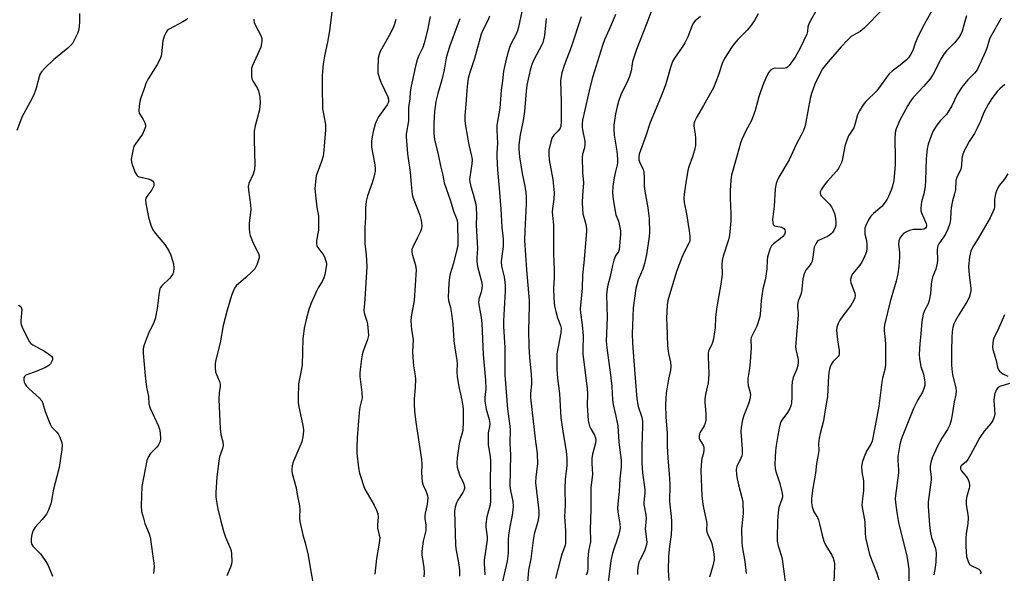
# Model space of a CAD drawing. Units: inches. Extents: x 1183770 to 1189770, y 549457 to 553457.
# Drawn here: x 1186718 to 1187091, y 550233 to 550443 of the extents above; entities that cross this region are included whole.
import ezdxf

# ---------------------------------------------------------------- set-up
doc = ezdxf.new("R2010")
doc.units = ezdxf.units.IN
doc.header["$MEASUREMENT"] = 0
doc.layers.add('Undefined', color=1, linetype='Continuous')

msp = doc.modelspace()

# ---------------------------------------------------------------- linework, layer by layer
at = {"layer": 'Undefined'}
for points, elevation in [([(1186836.34, 550447.38), (1186835.4, 550439.12), (1186834.57, 550434.79), (1186833.57, 550430.19), (1186833, 550426.55), (1186832.68, 550423.68), (1186832.6, 550421.97), (1186832.59, 550417.76), (1186832.73, 550409.7), (1186832.9, 550408.27), (1186833.81, 550403.52), (1186833.89, 550402.69), (1186833.87, 550401.55), (1186833.17, 550393.81), (1186832.89, 550391.54), (1186832.33, 550389.6), (1186830.35, 550384.11), (1186830.01, 550381.88), (1186829.82, 550379.35), (1186830.04, 550376.77), (1186830.6, 550372.19), (1186831.13, 550368.81), (1186831.24, 550367.36), (1186831.18, 550363.54), (1186830.46, 550359.6), (1186830.4, 550358.25), (1186830.59, 550357.54), (1186830.84, 550357.05), (1186832.89, 550354.31), (1186833.47, 550353.34), (1186834, 550351.74), (1186834.15, 550350.92), (1186834.16, 550350.38), (1186833.59, 550346.71), (1186833.26, 550345.42), (1186832.59, 550343.99), (1186831.07, 550341.67), (1186830.51, 550340.67), (1186828.36, 550335.84), (1186827.55, 550333.43), (1186826.62, 550330.14), (1186826.2, 550328.47), (1186825.76, 550326.27), (1186825.45, 550324.11), (1186825.3, 550322.42), (1186824.93, 550312.3), (1186824.73, 550310.91), (1186823.64, 550305.21), (1186823.49, 550299.87), (1186823.51, 550298.11), (1186823.69, 550296.47), (1186825.12, 550290.06), (1186825.36, 550288.68), (1186825.44, 550287.59), (1186825.36, 550285.84), (1186825.16, 550284.44), (1186824.8, 550283.21), (1186821.5, 550275.19), (1186821.18, 550274.13), (1186821.01, 550272.86), (1186821.07, 550272.03), (1186821.25, 550271.17), (1186822.76, 550265.77), (1186823.16, 550262.52), (1186823.91, 550259.65), (1186824.05, 550257.63), (1186823.96, 550254.39), (1186824.15, 550252.92), (1186825.3, 550247.95), (1186826.17, 550244.89), (1186827.3, 550240.26), (1186828.12, 550234.72), (1186829.18, 550229.18)], 442), ([(1186908.31, 550446.51), (1186906.97, 550440.48), (1186906.59, 550439.16), (1186906.18, 550438.11), (1186904.02, 550433.74), (1186903.48, 550432.4), (1186902.36, 550428.4), (1186901.29, 550423.77), (1186900.88, 550420.09), (1186900.39, 550416.55), (1186899.93, 550409.79), (1186898.78, 550403.27), (1186898.73, 550401.56), (1186898.95, 550398.77), (1186899.02, 550396.49), (1186898.76, 550392.68), (1186898.75, 550391.36), (1186898.98, 550386.4), (1186899.69, 550379.37), (1186900.32, 550371.46), (1186900.72, 550364.64), (1186901.17, 550360.23), (1186901.14, 550357.24), (1186900.54, 550352.63), (1186900.46, 550351.48), (1186900.6, 550349.88), (1186901.54, 550345.75), (1186901.93, 550342.57), (1186901.89, 550340.53), (1186901.27, 550329.05), (1186901.33, 550327.03), (1186901.81, 550318.92), (1186901.77, 550308.6), (1186902.82, 550295.61), (1186903.55, 550290.2), (1186903.8, 550287.76), (1186903.75, 550282.64), (1186903.97, 550278.21), (1186903.74, 550266.43), (1186903.93, 550264.7), (1186904.8, 550260.56), (1186904.92, 550258.78), (1186904.91, 550257.3), (1186904.61, 550255.35), (1186903.65, 550251.02), (1186903.23, 550247.94), (1186903.08, 550245.95), (1186903.03, 550241.03), (1186902.74, 550237.88), (1186900.44, 550228.1)], 432), ([(1186958.35, 550449.14), (1186955.65, 550442.03), (1186951.68, 550431.97), (1186950.23, 550427.51), (1186949.68, 550423.99), (1186949.06, 550421.85), (1186948.44, 550420.26), (1186945.8, 550414.82), (1186944.89, 550412.33), (1186944.35, 550410.39), (1186943.76, 550407.61), (1186943.37, 550405.07), (1186943.18, 550403.36), (1186943.15, 550401.71), (1186943.29, 550399.49), (1186944.31, 550393.46), (1186944.53, 550390.53), (1186944.55, 550389.07), (1186944.44, 550388.26), (1186943.71, 550385.81), (1186943.28, 550383.51), (1186942.74, 550380.04), (1186942.64, 550377.77), (1186942.89, 550375.19), (1186943.63, 550370.66), (1186943.96, 550369.3), (1186944.85, 550366.91), (1186945.16, 550365.81), (1186945.67, 550363.2), (1186945.71, 550361.82), (1186945.17, 550356.19), (1186944.85, 550355.42), (1186943.78, 550353.7), (1186943.2, 550352.08), (1186942.66, 550350.13), (1186941.72, 550345.91), (1186940.82, 550342.68), (1186940.57, 550341.26), (1186940.42, 550338.92), (1186940.58, 550330.33), (1186940.27, 550321.42), (1186940.45, 550318.89), (1186941.91, 550308.61), (1186942.34, 550304.19), (1186942.67, 550299.13), (1186942.94, 550297.42), (1186943.95, 550292.88), (1186944.61, 550289.33), (1186945.02, 550283.04), (1186945.9, 550276.22), (1186945.88, 550273.73), (1186945.41, 550269.12), (1186945.17, 550264.3), (1186944.79, 550261), (1186944.58, 550258.1), (1186944.67, 550256.66), (1186945.44, 550252.1), (1186945.5, 550250.6), (1186945.31, 550249.31), (1186944.88, 550247.72), (1186942.61, 550241.01), (1186942.04, 550238.13), (1186941.05, 550229.96)], 424), ([(1187019.64, 550446.34), (1187017.73, 550443.01), (1187016.94, 550441.45), (1187016.7, 550440.69), (1187016.51, 550438.8), (1187016.26, 550437.85), (1187013.79, 550432.53), (1187011.87, 550429.08), (1187009.6, 550426), (1187008.95, 550425.28), (1187008.55, 550425.05), (1187008.11, 550424.91), (1187007.1, 550424.82), (1187004.47, 550424.91), (1187003.38, 550424.75), (1187002.53, 550424.2), (1187001.85, 550423.38), (1187001.33, 550422.34), (1186999.94, 550419.08), (1186998.73, 550415.93), (1186998.12, 550414.02), (1186996.71, 550408.83), (1186995.74, 550406.11), (1186995.15, 550404.79), (1186993.22, 550401.12), (1186991.69, 550397.88), (1186991.12, 550396.51), (1186989.95, 550391.89), (1186987.73, 550384.32), (1186987.46, 550382.45), (1186987.24, 550378.49), (1186987.25, 550375.57), (1186987.46, 550369.98), (1186987.46, 550367.06), (1186986.96, 550361.49), (1186986.63, 550359.87), (1186984.58, 550353.64), (1186984.16, 550351.99), (1186984.07, 550350.58), (1186984.19, 550346.95), (1186984.14, 550345.83), (1186983.73, 550342.99), (1186982.15, 550334.4), (1186981.72, 550330.46), (1186981.51, 550326.4), (1186981.34, 550324.94), (1186980.9, 550322.3), (1186980.58, 550320.86), (1186980.21, 550319.92), (1186979.14, 550317.92), (1186978.9, 550316.96), (1186978.86, 550315.51), (1186979.11, 550309.05), (1186979.08, 550307.04), (1186978.87, 550305.64), (1186977.87, 550301.11), (1186977.62, 550299.35), (1186977.66, 550298.17), (1186978.06, 550294), (1186978, 550291.4), (1186977.76, 550290.31), (1186977.37, 550289.28), (1186975.76, 550286.6), (1186975.6, 550286.06), (1186975.5, 550285.24), (1186975.55, 550284.43), (1186975.72, 550283.94), (1186976.97, 550281.99), (1186977.2, 550281.16), (1186977.3, 550280.3), (1186977.18, 550278.92), (1186976.54, 550276.83), (1186976.38, 550275.99), (1186976.07, 550272.28), (1186976.54, 550262.74), (1186976.85, 550259.56), (1186977.09, 550258.14), (1186978.27, 550253.02), (1186978.35, 550252.16), (1186978.32, 550249.91), (1186978.42, 550249.08), (1186978.76, 550248.02), (1186979.86, 550245.7), (1186980.26, 550244.64), (1186980.93, 550241.53), (1186981.22, 550239.54), (1186981.15, 550238.42), (1186980.7, 550236.19), (1186979.43, 550231.83)], 418), ([(1187045, 550447.24), (1187038.02, 550440.12), (1187036.47, 550438.82), (1187034.01, 550437.47), (1187033.15, 550436.91), (1187031.67, 550435.56), (1187029.26, 550432.99), (1187024.33, 550427.34), (1187023.22, 550426.01), (1187022.28, 550424.64), (1187021.03, 550422.33), (1187019.4, 550418.91), (1187018.11, 550415.38), (1187017.63, 550413.49), (1187015.84, 550403.86), (1187015.54, 550402.73), (1187015.03, 550401.36), (1187014.19, 550399.49), (1187012.38, 550396.19), (1187009.61, 550390.21), (1187005.67, 550383.57), (1187005.02, 550382.25), (1187004.67, 550381.15), (1187004.32, 550379.15), (1187003.95, 550372.62), (1187003.33, 550367.51), (1187003.37, 550366.23), (1187003.57, 550365.59), (1187004.04, 550365.18), (1187004.74, 550364.97), (1187006.66, 550364.59), (1187007.18, 550364.41), (1187007.61, 550364.14), (1187007.96, 550363.59), (1187008.07, 550363.15), (1187008.09, 550362.69), (1187007.82, 550361.84), (1187007.2, 550361.04), (1187006.18, 550360.16), (1187003.63, 550358.31), (1187002.86, 550357.54), (1187002.27, 550356.28), (1187001.43, 550353.23), (1187001.29, 550352.08), (1187001.1, 550348.89), (1187000.76, 550346.1), (1187000.5, 550344.69), (1186999.68, 550341.21), (1186998.99, 550336.86), (1186998.79, 550333.02), (1186998.49, 550330.66), (1186998.03, 550329.01), (1186997.38, 550327.11), (1186995.54, 550323.51), (1186995.23, 550322.74), (1186995.05, 550321.96), (1186995.15, 550318.8), (1186994.81, 550313.72), (1186994.58, 550311.03), (1186993.99, 550307.21), (1186993.88, 550306.04), (1186994.05, 550304.61), (1186994.81, 550301.94), (1186994.89, 550301.08), (1186994.87, 550300.22), (1186994.72, 550299.37), (1186994.3, 550297.97), (1186993.7, 550296.33), (1186992.36, 550293.2), (1186991.94, 550291.52), (1186991.46, 550288.63), (1186991.33, 550287.17), (1186991.75, 550280.43), (1186991.74, 550278.44), (1186991.63, 550277.88), (1186991.34, 550277.05), (1186989.81, 550273.88), (1186989.64, 550273.33), (1186989.55, 550272.52), (1186989.61, 550270.85), (1186989.86, 550269.16), (1186990.39, 550266.9), (1186991.72, 550262.08), (1186992.04, 550260.38), (1186992.11, 550255.97), (1186991.6, 550250.24), (1186991.62, 550244.97), (1186991.8, 550243.54), (1186992.86, 550237.84), (1186993.25, 550233.3)], 416), ([(1187065.07, 550449.23), (1187060.19, 550440.36), (1187058.01, 550435.92), (1187057.27, 550434.09), (1187056.46, 550431.7), (1187055.72, 550430.21), (1187054.8, 550428.82), (1187054, 550427.98), (1187051.7, 550426.09), (1187048.61, 550423.81), (1187047.53, 550422.83), (1187046.33, 550421.31), (1187042.83, 550416.39), (1187038.72, 550412.31), (1187037.63, 550411), (1187036.32, 550408.77), (1187035.55, 550407.24), (1187034.65, 550403.92), (1187034.07, 550402.33), (1187032.16, 550399.26), (1187031.44, 550397.66), (1187030.74, 550395.41), (1187029.73, 550389.96), (1187029.47, 550389.14), (1187029.11, 550388.35), (1187028.27, 550386.84), (1187027.6, 550385.9), (1187024.06, 550382.01), (1187022.95, 550380.66), (1187021.85, 550379.01), (1187021.41, 550378.04), (1187021.37, 550377.37), (1187021.47, 550376.95), (1187021.69, 550376.53), (1187024.9, 550373.31), (1187025.61, 550372.39), (1187026.15, 550371.39), (1187026.79, 550369.82), (1187027.07, 550368.73), (1187027.28, 550366.75), (1187027.24, 550365.35), (1187026.99, 550364.51), (1187026.51, 550363.43), (1187026.06, 550362.67), (1187025.52, 550362.05), (1187024.89, 550361.55), (1187024.2, 550361.14), (1187020.76, 550359.58), (1187020.35, 550359.27), (1187019.82, 550358.61), (1187019.41, 550357.85), (1187019.11, 550357.04), (1187018.57, 550353.2), (1187018.27, 550351.8), (1187018.01, 550351.01), (1187017.61, 550350.32), (1187015.88, 550348.28), (1187015.51, 550347.58), (1187015.17, 550346.54), (1187014.82, 550344.91), (1187014.34, 550340.03), (1187014.05, 550339.03), (1187012.96, 550336.6), (1187012.73, 550335.27), (1187012.76, 550334.18), (1187013, 550332.13), (1187013, 550331.25), (1187012.07, 550319.38), (1187012.16, 550318.26), (1187012.96, 550314.46), (1187012.98, 550313.29), (1187012.88, 550312.13), (1187012.45, 550310.57), (1187011.16, 550307.62), (1187010.77, 550305.98), (1187010.58, 550304.31), (1187010.64, 550300.09), (1187010.48, 550298.02), (1187010.26, 550296.87), (1187009.84, 550295.83), (1187009.03, 550294.32), (1187006.86, 550291.42), (1187006.48, 550290.78), (1187006.19, 550290.05), (1187005.79, 550288.44), (1187005.27, 550285.64), (1187004.69, 550281.78), (1187004.49, 550279.76), (1187004.21, 550274.78), (1187004.31, 550273.03), (1187004.59, 550271.91), (1187006.06, 550267.42), (1187006.82, 550264.24), (1187007.05, 550262.79), (1187007.02, 550262.24), (1187006.86, 550261.45), (1187005.75, 550258.29), (1187005.4, 550256.34), (1187005.16, 550253.18), (1187005.03, 550246.7), (1187005.09, 550245.58), (1187005.45, 550243.77), (1187006.67, 550239.85), (1187006.95, 550238.72), (1187008.16, 550229.16)], 414), ([(1186740.58, 550445.66), (1186740.59, 550442.7), (1186740.47, 550440.64), (1186740.24, 550439.2), (1186739.85, 550438.14), (1186738.33, 550435.05), (1186737.88, 550434.32), (1186737.34, 550433.67), (1186736.14, 550432.58), (1186730.82, 550428.28), (1186727.25, 550424.82), (1186726.13, 550423.51), (1186725.58, 550422.52), (1186725.26, 550421.72), (1186724.16, 550417.37), (1186723.25, 550414.85), (1186721.8, 550411.93), (1186718.72, 550406.31), (1186718.15, 550404.95), (1186716.88, 550401.27)], 448), ([(1186781.68, 550443.89), (1186781.06, 550443.31), (1186779.81, 550442.52), (1186774.52, 550439.7), (1186773.82, 550439.19), (1186773.37, 550438.65), (1186772.71, 550437.15), (1186772.16, 550435.26), (1186771.68, 550430.38), (1186771.53, 550429.64), (1186771.25, 550428.82), (1186770.1, 550426.45), (1186766.66, 550420.94), (1186765.78, 550419.09), (1186765.17, 550417.48), (1186763.87, 550413.66), (1186763.47, 550412.28), (1186763.22, 550410.52), (1186763.12, 550408.77), (1186763.22, 550407.93), (1186763.41, 550407.46), (1186764.71, 550405.42), (1186765.33, 550404.19), (1186765.56, 550403.44), (1186765.55, 550402.67), (1186765.15, 550401.38), (1186764.44, 550399.88), (1186761.81, 550396.3), (1186761.22, 550395.3), (1186760.73, 550393.63), (1186760.17, 550390.45), (1186760.25, 550389.34), (1186760.65, 550388), (1186761.62, 550385.39), (1186762.27, 550384.34), (1186762.83, 550383.9), (1186763.35, 550383.69), (1186766.55, 550382.97), (1186767.66, 550382.62), (1186768.25, 550382.22), (1186768.63, 550381.72), (1186768.76, 550381.27), (1186768.79, 550380.79), (1186768.73, 550380.31), (1186768.56, 550379.81), (1186767.97, 550378.85), (1186766.07, 550376.31), (1186765.69, 550375.59), (1186765.56, 550375.07), (1186765.66, 550373.65), (1186766.68, 550368.42), (1186767.64, 550365.34), (1186768.43, 550363.6), (1186769.27, 550362.41), (1186772.92, 550358.03), (1186774.49, 550355.61), (1186775.19, 550353.99), (1186775.87, 550352.05), (1186776.16, 550350.67), (1186776.32, 550349.26), (1186776.15, 550347.5), (1186775.99, 550346.94), (1186775.63, 550346.24), (1186774.73, 550345.17), (1186771.83, 550342.39), (1186771.31, 550341.74), (1186771.07, 550341.25), (1186770.76, 550339.86), (1186770.03, 550333.76), (1186769.22, 550329.8), (1186768.73, 550328.47), (1186766.62, 550324.09), (1186765.13, 550319.95), (1186764.77, 550318.55), (1186764.77, 550316.86), (1186765.46, 550308.26), (1186765.99, 550303.95), (1186766.71, 550300.36), (1186766.83, 550297.59), (1186767.38, 550295.93), (1186770.48, 550289.14), (1186770.92, 550288.03), (1186771.18, 550286.66), (1186771.3, 550284.42), (1186771.14, 550283.34), (1186770.53, 550282.03), (1186769.81, 550281.11), (1186767.49, 550278.79), (1186766.66, 550277.38), (1186766.16, 550276.1), (1186764.22, 550266.25), (1186764.06, 550262.76), (1186764.01, 550258.9), (1186764.13, 550256.83), (1186764.78, 550254.25), (1186765.4, 550252.28), (1186767.04, 550248.26), (1186767.38, 550247.06), (1186768.77, 550237.23), (1186768.89, 550235.79), (1186768.81, 550234.36), (1186768.66, 550233.22)], 446), ([(1186806.65, 550443.55), (1186806.62, 550443.01), (1186806.79, 550442.22), (1186807.27, 550441.18), (1186809.3, 550437.31), (1186809.64, 550436.29), (1186809.75, 550435.3), (1186809.62, 550434.26), (1186809.28, 550432.97), (1186806.2, 550425.97), (1186805.84, 550424.87), (1186805.74, 550424.02), (1186805.75, 550422.01), (1186805.94, 550420.9), (1186806.42, 550419.89), (1186807.95, 550417.45), (1186808.43, 550416.38), (1186808.9, 550414.11), (1186809.11, 550411.8), (1186808.81, 550409.18), (1186807.21, 550403.1), (1186806.82, 550400.99), (1186806.75, 550397.73), (1186807, 550388.23), (1186806.87, 550386.46), (1186806.47, 550384.8), (1186804.8, 550381.17), (1186804.52, 550380.08), (1186804.59, 550378.66), (1186805.34, 550373.14), (1186805.52, 550371.37), (1186805.46, 550370.19), (1186804.91, 550366.34), (1186804.85, 550364.29), (1186804.97, 550362.54), (1186805.25, 550361.46), (1186806.43, 550358.6), (1186808.39, 550354.61), (1186808.65, 550353.81), (1186808.65, 550353.01), (1186808.46, 550352.21), (1186807.78, 550350.33), (1186807.44, 550349.55), (1186806.99, 550348.83), (1186806.01, 550347.76), (1186803.68, 550345.53), (1186800.01, 550342.36), (1186799.39, 550341.47), (1186798.68, 550340), (1186798.22, 550338.7), (1186796.6, 550333.13), (1186795.1, 550327.35), (1186793.84, 550320.81), (1186792.24, 550314.3), (1186792, 550312.87), (1186791.98, 550311.16), (1186792.13, 550309.77), (1186792.5, 550308.7), (1186793.64, 550306.09), (1186793.89, 550305.07), (1186793.87, 550304.15), (1186793.52, 550301.8), (1186793.43, 550299.23), (1186793.9, 550288.23), (1186794.11, 550285.96), (1186794.89, 550283.14), (1186795.06, 550281.86), (1186794.84, 550280.72), (1186793.63, 550277.5), (1186793.34, 550276.05), (1186792.69, 550269.8), (1186792.31, 550263.97), (1186792.32, 550262.26), (1186792.59, 550259.97), (1186792.88, 550258.32), (1186794.13, 550253.06), (1186795.15, 550249.31), (1186795.88, 550247.03), (1186797.46, 550243.55), (1186798.03, 550241.98), (1186798.24, 550240.56), (1186798.32, 550237.94), (1186798.22, 550236.79), (1186797.88, 550235.67), (1186796.48, 550232.4)], 444), ([(1186860.5, 550443.41), (1186860.02, 550441.69), (1186859.37, 550440.03), (1186857.9, 550437.14), (1186854.56, 550431.27), (1186854.12, 550430.19), (1186853.79, 550428.76), (1186853.67, 550424.55), (1186853.73, 550423.16), (1186853.87, 550422.34), (1186854.29, 550421), (1186854.92, 550419.43), (1186857.46, 550414.05), (1186857.71, 550413.22), (1186857.77, 550412.48), (1186857.63, 550411.74), (1186857.27, 550411.01), (1186853.97, 550406.51), (1186853.24, 550405.26), (1186852.67, 550403.66), (1186851.87, 550400.93), (1186851.5, 550398.95), (1186851.28, 550397.25), (1186851.21, 550395.82), (1186851.25, 550394.97), (1186852.4, 550389.01), (1186852.61, 550387.1), (1186852.62, 550385.76), (1186852.47, 550384.72), (1186852.18, 550383.63), (1186851.49, 550381.48), (1186849.72, 550376.5), (1186849.29, 550374.56), (1186848.96, 550371.79), (1186849, 550368.13), (1186848.8, 550364.64), (1186848.71, 550360.84), (1186848.73, 550358.5), (1186849.2, 550354.09), (1186849.46, 550349.75), (1186848.79, 550337.32), (1186848.4, 550332.96), (1186848.58, 550331.57), (1186849.44, 550328.92), (1186849.71, 550327.83), (1186850.06, 550325), (1186850.1, 550323.58), (1186849.77, 550322.01), (1186848.12, 550317.58), (1186847.67, 550316.17), (1186847.44, 550314.73), (1186846.99, 550310.65), (1186846.86, 550309.19), (1186846.87, 550308.02), (1186847.61, 550301.91), (1186847.69, 550299.92), (1186847.53, 550298.85), (1186846.91, 550296.29), (1186846.64, 550294.32), (1186845.85, 550284.75), (1186845.7, 550281.27), (1186845.77, 550278.94), (1186846.38, 550273.37), (1186846.78, 550271.36), (1186847.32, 550269.39), (1186848.24, 550266.63), (1186848.78, 550265.28), (1186850.45, 550262.16), (1186852.27, 550259.17), (1186853.16, 550257.31), (1186853.68, 550255.96), (1186853.83, 550254.74), (1186853.57, 550251.57), (1186853.58, 550250.43), (1186854.23, 550247.75), (1186854.37, 550246.85), (1186854.32, 550245.73), (1186854.09, 550244.05), (1186853.12, 550238.89), (1186852.52, 550233.02)], 440), ([(1186873.53, 550444.56), (1186872.47, 550439.31), (1186871.25, 550434.42), (1186870.7, 550432.78), (1186869.2, 550429.77), (1186868.61, 550428.16), (1186867.92, 550425.66), (1186866.25, 550418.1), (1186865.98, 550415.94), (1186865.86, 550413.35), (1186865.4, 550410.86), (1186865.3, 550409.98), (1186865.26, 550405.01), (1186864.44, 550399.9), (1186864.4, 550398.8), (1186864.49, 550397.35), (1186864.92, 550392.42), (1186865.96, 550385.46), (1186866.25, 550380.82), (1186866.7, 550376.98), (1186866.89, 550376.13), (1186867.26, 550375.04), (1186869.6, 550369.22), (1186870.06, 550367.22), (1186870.3, 550365.15), (1186870.18, 550364.11), (1186869.81, 550363.04), (1186868.63, 550360.41), (1186866.89, 550357.08), (1186866.6, 550356.28), (1186866.52, 550355.73), (1186866.53, 550355.17), (1186866.69, 550354.34), (1186868, 550350.23), (1186868.24, 550348.45), (1186867.41, 550336.77), (1186866.35, 550330.65), (1186866.23, 550329.23), (1186866.41, 550325.75), (1186867.07, 550322.03), (1186866.84, 550317.37), (1186867.02, 550313.5), (1186867.18, 550312.02), (1186867.8, 550308.19), (1186867.9, 550307.01), (1186867.8, 550303.77), (1186867.42, 550299.56), (1186867.43, 550297.49), (1186867.59, 550294.8), (1186868.05, 550290.7), (1186870.26, 550276.51), (1186870.36, 550274.59), (1186870.22, 550271.42), (1186870.5, 550268.06), (1186870.87, 550266.71), (1186871.84, 550264.64), (1186872.26, 550263.57), (1186872.49, 550262.75), (1186872.6, 550261.92), (1186872.53, 550260.8), (1186872.33, 550259.4), (1186871.62, 550256.08), (1186871.47, 550254.98), (1186871.52, 550254.13), (1186871.88, 550251.54), (1186871.88, 550249.52), (1186870.91, 550245.54), (1186870.35, 550241.73), (1186870.39, 550240.29), (1186871.11, 550235.5), (1186871.21, 550233.58), (1186871.08, 550231.93)], 438), ([(1186884.7, 550443.68), (1186884.14, 550442.01), (1186880.94, 550433.36), (1186880.06, 550430.63), (1186879.63, 550428.91), (1186878.79, 550424.36), (1186877.96, 550420.55), (1186876.38, 550415.33), (1186875.62, 550412.25), (1186875.15, 550408.54), (1186874.94, 550404.09), (1186874.96, 550400.08), (1186875.17, 550397.94), (1186876.6, 550392.24), (1186877.44, 550387.91), (1186878.34, 550384.37), (1186878.88, 550381.41), (1186881.19, 550374.65), (1186882.34, 550370.65), (1186883.54, 550367.95), (1186883.73, 550367.19), (1186883.85, 550366.09), (1186884.04, 550358.95), (1186883.97, 550357.54), (1186883.68, 550356.11), (1186882.42, 550351.01), (1186881.13, 550346.97), (1186880.82, 550345.62), (1186880.54, 550343.37), (1186880.35, 550338.03), (1186880.45, 550336.87), (1186881.21, 550334.18), (1186881.58, 550331.88), (1186882.11, 550327.82), (1186882.31, 550323.62), (1186882.53, 550321.55), (1186882.87, 550318.9), (1186883.67, 550314.1), (1186883.73, 550312.88), (1186883.6, 550309.71), (1186883.75, 550307.99), (1186884.37, 550304.01), (1186885.04, 550301.31), (1186885.48, 550299.02), (1186885.86, 550296.72), (1186885.97, 550295.57), (1186885.97, 550290.9), (1186885.84, 550287.5), (1186885.55, 550286.07), (1186884.73, 550283.56), (1186884.45, 550282.42), (1186883.77, 550277.13), (1186883.68, 550275.09), (1186883.78, 550273.65), (1186884.1, 550272.27), (1186884.67, 550270.66), (1186886.14, 550267.49), (1186886.5, 550266.21), (1186886.53, 550265.46), (1186886.29, 550264.71), (1186885.9, 550263.97), (1186884.01, 550261.08), (1186883.44, 550260.08), (1186882.95, 550258.47), (1186882.77, 550256.87), (1186883.09, 550244.16), (1186883.27, 550242.79), (1186884.31, 550237.26), (1186884.61, 550234.61), (1186884.64, 550232.26)], 436), ([(1186895.95, 550444.65), (1186895.32, 550443.08), (1186893.49, 550439.39), (1186892.87, 550437.84), (1186890.37, 550428.66), (1186888.51, 550423.32), (1186887.95, 550421.08), (1186887.65, 550419.17), (1186887.38, 550416.57), (1186887.21, 550412.92), (1186886.71, 550406.72), (1186886.7, 550404.98), (1186886.93, 550403.03), (1186888.14, 550395.89), (1186889.18, 550391.61), (1186889.39, 550390.26), (1186889.33, 550388.62), (1186888.5, 550383.55), (1186888.47, 550382.7), (1186888.54, 550381.89), (1186888.93, 550380.02), (1186889.86, 550377.11), (1186890.47, 550374.81), (1186890.81, 550373.36), (1186890.96, 550372.21), (1186891.06, 550369.1), (1186890.91, 550365.43), (1186891.5, 550356.48), (1186891.18, 550353), (1186891.21, 550351.6), (1186891.48, 550349.67), (1186892.87, 550344.58), (1186893.13, 550343.42), (1186893.23, 550342.55), (1186893.14, 550341.41), (1186892.86, 550339.99), (1186891.93, 550337.29), (1186891.85, 550335.95), (1186892.04, 550334.53), (1186892.8, 550330.33), (1186893.05, 550328.11), (1186893.6, 550316.32), (1186894.51, 550306.57), (1186894.57, 550303.36), (1186894.27, 550299.97), (1186894.29, 550298.63), (1186894.75, 550295.59), (1186895.92, 550291.63), (1186896.14, 550290.18), (1186896.06, 550289.01), (1186895.53, 550286.58), (1186895.44, 550284.54), (1186895.54, 550282.22), (1186896.28, 550277.56), (1186896.42, 550276.17), (1186896.43, 550273.65), (1186896.26, 550269.94), (1186896.39, 550260.73), (1186896.2, 550259.36), (1186895.05, 550254.77), (1186894.56, 550251.93), (1186894.58, 550250.78), (1186895.08, 550247.14), (1186895.11, 550245.99), (1186894.01, 550238.31), (1186894, 550237.13), (1186894.22, 550232.72)], 434), ([(1186917.54, 550443.73), (1186916.83, 550437.33), (1186916.52, 550435.67), (1186916.19, 550434.64), (1186915.84, 550433.86), (1186912.78, 550428.1), (1186912, 550426.34), (1186911.36, 550424.21), (1186910.19, 550418.5), (1186909.91, 550416.27), (1186909.27, 550408.51), (1186908.73, 550405.1), (1186907.59, 550399.66), (1186907.17, 550395.89), (1186907.08, 550394.15), (1186907.35, 550391.26), (1186908.43, 550384.97), (1186909.36, 550380.17), (1186909.72, 550377.83), (1186909.87, 550376.17), (1186909.87, 550373.42), (1186909.36, 550363.22), (1186909.33, 550359.64), (1186910.03, 550348.4), (1186911.03, 550336.85), (1186911.04, 550334.81), (1186910.77, 550325.38), (1186910.9, 550319.33), (1186911.14, 550315.14), (1186911.86, 550308.73), (1186911.98, 550306.51), (1186911.94, 550305.12), (1186911.56, 550301.56), (1186911.53, 550299.92), (1186913.43, 550283.33), (1186913.99, 550279.75), (1186914.09, 550278.62), (1186914.21, 550274.91), (1186913.52, 550269.9), (1186913.45, 550267.64), (1186914.49, 550259.22), (1186914.71, 550256.89), (1186914.72, 550255.47), (1186914.59, 550254.38), (1186914.28, 550252.92), (1186912.99, 550248.16), (1186912.52, 550245.92), (1186911.62, 550238.8), (1186910.84, 550234.58), (1186910.1, 550226.73)], 430), ([(1186930.71, 550444.4), (1186926.93, 550432.93), (1186924.33, 550426.01), (1186923.42, 550423.16), (1186923.12, 550421.77), (1186922.98, 550420.19), (1186923.22, 550412.32), (1186923.12, 550404.73), (1186923, 550403), (1186922.79, 550402.22), (1186922.53, 550401.76), (1186922.01, 550401.16), (1186920.38, 550399.57), (1186919.73, 550398.65), (1186919.22, 550396.99), (1186918.55, 550393.81), (1186918.47, 550392.14), (1186918.58, 550390.19), (1186919.96, 550382.77), (1186920.48, 550377.63), (1186920.37, 550375.27), (1186919.88, 550371.77), (1186919.79, 550370.34), (1186919.84, 550369.2), (1186920.21, 550365.42), (1186920.3, 550354.41), (1186920.57, 550348.42), (1186920.48, 550345.44), (1186920.21, 550341.46), (1186920.34, 550337.57), (1186920.69, 550334.65), (1186921.09, 550332.67), (1186921.79, 550330.22), (1186922.97, 550327.37), (1186923.18, 550326.26), (1186923.02, 550324.52), (1186921.56, 550316.53), (1186921.49, 550314.62), (1186921.59, 550310.61), (1186921.83, 550307.37), (1186922.48, 550301.55), (1186923.03, 550292.36), (1186923.75, 550287.2), (1186925.04, 550279.53), (1186925.27, 550277.15), (1186925.29, 550274.04), (1186924.73, 550269.1), (1186924.59, 550265.39), (1186924.67, 550259.31), (1186924.48, 550254.71), (1186924.77, 550249.51), (1186924.79, 550244.82), (1186924.67, 550243.98), (1186924.47, 550243.21), (1186923.45, 550240.61), (1186923.03, 550239.26), (1186921, 550231.42)], 428), ([(1186943.81, 550445.36), (1186942.93, 550443.15), (1186941.42, 550439.57), (1186939.64, 550435.73), (1186938.78, 550433.55), (1186935.06, 550421.45), (1186934.05, 550417.53), (1186931.64, 550406.92), (1186931.31, 550405.17), (1186931.17, 550403.74), (1186931.16, 550402.61), (1186931.27, 550401.51), (1186932.11, 550397.21), (1186932.2, 550396.12), (1186932.07, 550394.75), (1186931.28, 550392.28), (1186931.13, 550391.17), (1186931.22, 550385.34), (1186931.61, 550381.48), (1186931.23, 550376.63), (1186931.16, 550374), (1186931.2, 550371.64), (1186931.41, 550369.69), (1186932.24, 550366.62), (1186932.59, 550364.99), (1186932.75, 550363.89), (1186932.77, 550363.04), (1186932.7, 550361.61), (1186932.21, 550356.9), (1186931.77, 550351.14), (1186931.26, 550346.44), (1186931.17, 550341.53), (1186930.42, 550333.65), (1186930.49, 550332.1), (1186931.11, 550327.55), (1186931.46, 550323.44), (1186931.4, 550317.85), (1186931.45, 550316.42), (1186933.07, 550303.42), (1186933.13, 550301.26), (1186933.07, 550297.09), (1186933.38, 550291.25), (1186933.6, 550290.14), (1186933.95, 550289.1), (1186934.42, 550288.11), (1186935.84, 550285.77), (1186936.22, 550284.68), (1186936.34, 550283.85), (1186936.2, 550282.72), (1186935.08, 550278.55), (1186934.79, 550276.9), (1186934.8, 550274.92), (1186935.04, 550270.93), (1186934.46, 550265.72), (1186934.47, 550257.67), (1186934.13, 550249.82), (1186934.3, 550246.2), (1186934.28, 550245.21), (1186933.58, 550241.71), (1186933.39, 550240.33), (1186933.27, 550238.66), (1186933.28, 550235.38), (1186933.1, 550233.95), (1186932.68, 550232.6)], 426), ([(1186975.97, 550444.56), (1186973.98, 550442.88), (1186973.26, 550442.03), (1186972.83, 550441.15), (1186971.23, 550436.9), (1186970.08, 550434.61), (1186969.08, 550432.88), (1186966.12, 550428.77), (1186965.39, 550427.48), (1186964.58, 550425.26), (1186963.26, 550420.21), (1186962.63, 550418.28), (1186961.14, 550414.32), (1186956.97, 550404.34), (1186955.28, 550399.25), (1186952.74, 550392.28), (1186952.57, 550391.22), (1186952.64, 550390.17), (1186953.02, 550389.13), (1186954.19, 550386.78), (1186954.38, 550386.23), (1186954.55, 550385.4), (1186954.68, 550383.7), (1186954.68, 550380.5), (1186954.78, 550379.08), (1186955.11, 550376.85), (1186955.99, 550371.94), (1186956.48, 550367.96), (1186956.61, 550362.43), (1186956.59, 550361.27), (1186956.46, 550360.13), (1186955.52, 550354.31), (1186954.78, 550350.86), (1186954.12, 550348.68), (1186952.34, 550344.64), (1186951.81, 550342.8), (1186951.53, 550341.39), (1186950.51, 550334.06), (1186950.13, 550324.15), (1186950.17, 550320.66), (1186950.77, 550313.79), (1186951.83, 550299.53), (1186952.37, 550296.64), (1186953.76, 550292.6), (1186954.01, 550290.86), (1186954.04, 550289.08), (1186953.75, 550281.95), (1186953.81, 550275.19), (1186954.01, 550271.43), (1186954.92, 550265.11), (1186954.89, 550263.73), (1186954.55, 550260.34), (1186954.56, 550259.48), (1186955.3, 550255.53), (1186955.46, 550254.08), (1186955.03, 550250.02), (1186955.09, 550249.16), (1186955.58, 550246.28), (1186955.62, 550245.13), (1186955.54, 550244.29), (1186955.19, 550242.97), (1186954.72, 550241.67), (1186953.1, 550238.55), (1186952.66, 550237.54), (1186952.34, 550236.23), (1186952.11, 550234.33), (1186952.17, 550232.9)], 422), ([(1186997.82, 550445.56), (1186996.46, 550443.06), (1186994.96, 550440.89), (1186993.65, 550439.32), (1186990.15, 550435.78), (1186988.78, 550434.24), (1186987.79, 550432.79), (1186985.11, 550428.57), (1186984.23, 550426.74), (1186982.75, 550422.08), (1186980.87, 550417.45), (1186977.17, 550410.83), (1186974.48, 550406.22), (1186973.83, 550404.97), (1186973.54, 550404.2), (1186973.43, 550403.52), (1186973.44, 550402.97), (1186973.95, 550399.86), (1186974.07, 550398.45), (1186974.12, 550396.75), (1186974.05, 550395.62), (1186973.69, 550393.9), (1186973.02, 550391.34), (1186971.63, 550387.52), (1186971.24, 550386.08), (1186970.4, 550381.44), (1186969.79, 550377.13), (1186969.67, 550375.69), (1186969.76, 550373.97), (1186970.69, 550369.64), (1186971.76, 550363.22), (1186972, 550361.22), (1186972, 550359.86), (1186971.89, 550359.32), (1186971.59, 550358.52), (1186969.84, 550355.18), (1186968.87, 550353.1), (1186966.93, 550347.81), (1186963.64, 550336.86), (1186963.33, 550335.11), (1186963.19, 550332.48), (1186963.13, 550330.15), (1186963.18, 550327.59), (1186963.52, 550319.65), (1186963.86, 550316.72), (1186964.57, 550313.46), (1186964.73, 550311.83), (1186964.61, 550310.41), (1186963.89, 550306.93), (1186963.04, 550301.67), (1186962.84, 550299.6), (1186962.71, 550297.22), (1186962.86, 550292.69), (1186963.37, 550286.5), (1186963.41, 550281.67), (1186963.56, 550276.98), (1186964.15, 550271.03), (1186964.41, 550267.06), (1186964.29, 550260.46), (1186964.92, 550254.93), (1186965.04, 550253), (1186965.02, 550250.54), (1186964.89, 550248.02), (1186964.2, 550243.51), (1186963.82, 550239.87), (1186963.74, 550234.35), (1186964, 550230.61)], 420), ([(1187076.88, 550444.83), (1187076.17, 550442.67), (1187075.18, 550438.93), (1187074.73, 550437.85), (1187073.93, 550436.64), (1187072.32, 550434.57), (1187069.27, 550431.56), (1187068.24, 550430.24), (1187067.06, 550428.33), (1187064.31, 550422.88), (1187063.06, 550420.95), (1187060.62, 550418.11), (1187056.64, 550413.82), (1187055.31, 550412.04), (1187054.56, 550410.83), (1187051.6, 550405.17), (1187050.22, 550401.92), (1187049.84, 550400.5), (1187049.61, 550398.17), (1187049.82, 550390.89), (1187049.77, 550388.3), (1187049.25, 550382.36), (1187048.76, 550380.19), (1187048.22, 550378.63), (1187047.25, 550376.29), (1187046.72, 550375.29), (1187045.95, 550374.09), (1187044.72, 550372.53), (1187041.61, 550369.85), (1187040.59, 550368.83), (1187039.65, 550367.38), (1187038.61, 550365.3), (1187038.32, 550364.23), (1187038.24, 550363.13), (1187038.35, 550361.98), (1187038.89, 550359.58), (1187039.11, 550357.98), (1187039.1, 550356.56), (1187038.91, 550355.42), (1187038.3, 550353.77), (1187037.17, 550351.39), (1187036.34, 550350.21), (1187033.7, 550347.09), (1187033.2, 550346.12), (1187032.84, 550344.83), (1187032.81, 550344.32), (1187032.97, 550343.51), (1187034.18, 550340.58), (1187034.5, 550339.56), (1187034.58, 550338.8), (1187034.44, 550337.78), (1187034.01, 550336.75), (1187032.95, 550334.98), (1187029.92, 550331), (1187028.8, 550329.35), (1187028.16, 550328.08), (1187027.73, 550326.72), (1187027.61, 550325.6), (1187027.68, 550324.17), (1187027.92, 550321.88), (1187028.57, 550317.84), (1187028.6, 550316.47), (1187028.44, 550315.98), (1187028.15, 550315.54), (1187026.21, 550313.49), (1187025.55, 550312.6), (1187025.12, 550311.59), (1187024.78, 550310.22), (1187024.55, 550308.35), (1187024.1, 550300.42), (1187023.1, 550294.61), (1187022.67, 550291.15), (1187021.32, 550286.33), (1187020.98, 550284.6), (1187020.75, 550282.56), (1187020.83, 550280.1), (1187020.76, 550278.97), (1187019.96, 550274.94), (1187019.56, 550271.26), (1187018.54, 550265.58), (1187018.1, 550261.75), (1187018.05, 550260), (1187018.34, 550258.6), (1187019, 550256.7), (1187020.31, 550254.53), (1187020.75, 550253.56), (1187021.14, 550252.14), (1187022.08, 550247.79), (1187022.79, 550245.51), (1187023.49, 550243.88), (1187025.77, 550240.2), (1187026.23, 550239.12), (1187026.69, 550237.73), (1187026.83, 550236.88), (1187026.85, 550236.02), (1187026.51, 550229.98)], 412), ([(1187090, 550443.91), (1187085.87, 550436.56), (1187085.44, 550435.51), (1187084.52, 550432.59), (1187084.01, 550431.22), (1187082.43, 550427.61), (1187080.97, 550424.57), (1187080.53, 550423.86), (1187079.87, 550423.01), (1187077.39, 550420.54), (1187075.02, 550417.7), (1187073.3, 550414.92), (1187071.22, 550410.7), (1187069.92, 550408.38), (1187069.24, 550407.42), (1187066.87, 550405.01), (1187065.6, 550403.38), (1187064.14, 550401.18), (1187063.38, 550399.33), (1187062.24, 550396.08), (1187061.89, 550394.35), (1187061.5, 550390.51), (1187061.31, 550382.4), (1187061.18, 550380.03), (1187060.71, 550377.22), (1187059.78, 550374.21), (1187059.51, 550371.97), (1187059.52, 550370.86), (1187059.72, 550370.04), (1187061.59, 550365.99), (1187061.72, 550365.25), (1187061.6, 550364.62), (1187061.31, 550364.26), (1187060.66, 550363.92), (1187059.85, 550363.81), (1187056.68, 550363.69), (1187055.23, 550363.33), (1187053.85, 550362.8), (1187053.13, 550362.35), (1187052.2, 550361.39), (1187051.59, 550360.51), (1187051.2, 550359.45), (1187051.07, 550358.01), (1187051.43, 550355.1), (1187051.48, 550353.25), (1187051.21, 550349.72), (1187050.82, 550346.93), (1187050.23, 550344.16), (1187047.86, 550336.45), (1187045.76, 550327.6), (1187045.56, 550326.46), (1187045.56, 550325.27), (1187045.98, 550322.06), (1187046.13, 550320.11), (1187046.19, 550315.33), (1187046.11, 550312.38), (1187045.89, 550310.68), (1187045.05, 550307.32), (1187044.77, 550305.86), (1187043.63, 550296.77), (1187042.89, 550292.53), (1187041.06, 550283.44), (1187040.58, 550282.27), (1187038.98, 550279.68), (1187038.06, 550277.57), (1187037.29, 550275.42), (1187037.08, 550273.77), (1187037.1, 550271.83), (1187037.75, 550268.41), (1187037.85, 550266.68), (1187037.78, 550264.65), (1187037.24, 550260.52), (1187037.19, 550259.05), (1187038.24, 550252.8), (1187038.39, 550248.68), (1187038.56, 550246.93), (1187040.02, 550240.45), (1187042.78, 550233.37), (1187043.58, 550230.82)], 410), ([(1187091.33, 550418.77), (1187089.43, 550417.08), (1187088.65, 550416.27), (1187086.5, 550413.41), (1187085.14, 550411.45), (1187083.42, 550408.12), (1187082.18, 550404.79), (1187080.78, 550401.97), (1187079.83, 550400.22), (1187077.85, 550397.16), (1187075.93, 550393.63), (1187075.47, 550392.31), (1187075.08, 550390.69), (1187074.89, 550388), (1187074.64, 550386.6), (1187074.34, 550385.81), (1187073.31, 550383.84), (1187072.83, 550382.37), (1187072.62, 550378.74), (1187072.29, 550377.31), (1187071.51, 550374.6), (1187071.06, 550371.97), (1187070.89, 550370.5), (1187070.8, 550367.56), (1187070.54, 550365.97), (1187069.75, 550363.82), (1187068.9, 550362.04), (1187068.16, 550360.84), (1187066.35, 550358.31), (1187065.96, 550357.58), (1187065.8, 550357.07), (1187065.7, 550355.99), (1187065.84, 550352.06), (1187065.75, 550350.94), (1187065.19, 550348.74), (1187064, 550345.71), (1187063.68, 550344.64), (1187063.43, 550343.07), (1187063.16, 550339.38), (1187062.73, 550336.81), (1187062.25, 550335.58), (1187060.85, 550333.05), (1187060.42, 550331.69), (1187059.93, 550328.85), (1187059.54, 550324.11), (1187059.09, 550320.42), (1187058.9, 550316.43), (1187058.96, 550314.73), (1187059.57, 550311.84), (1187060.49, 550308.93), (1187060.83, 550307.49), (1187061.09, 550305.75), (1187061.02, 550304.6), (1187060.69, 550303.46), (1187060.14, 550302.07), (1187058.38, 550299.1), (1187056.78, 550295.85), (1187052.65, 550285.72), (1187052.09, 550284.1), (1187051.55, 550282.16), (1187050.81, 550277.61), (1187050.79, 550276.14), (1187051.03, 550272.59), (1187051.04, 550271.42), (1187049.92, 550262.79), (1187049.85, 550261.65), (1187049.91, 550260.2), (1187050.39, 550256.4), (1187051.09, 550252.62), (1187052.39, 550246.93), (1187054.11, 550240.46), (1187054.65, 550237.54), (1187054.96, 550234.95), (1187054.94, 550229.87)], 408), ([(1187092.48, 550384.87), (1187091.12, 550382.74), (1187089.29, 550380.54), (1187088.7, 550379.59), (1187088.07, 550378.03), (1187087.69, 550376.7), (1187087.47, 550375.12), (1187087.43, 550372.33), (1187087.28, 550371.57), (1187086.88, 550370.5), (1187085.76, 550368.2), (1187081.43, 550360.63), (1187080.67, 550359.36), (1187079.2, 550357.23), (1187078.53, 550355.59), (1187077.91, 550353.31), (1187077.65, 550349.76), (1187077.86, 550346.6), (1187078.45, 550341.37), (1187078.45, 550340.49), (1187078.28, 550339.34), (1187077.82, 550338), (1187076.81, 550336.01), (1187073.66, 550331.05), (1187072.66, 550329.28), (1187072.06, 550327.95), (1187071.67, 550326.52), (1187071.44, 550325.06), (1187071.29, 550322.72), (1187071.16, 550317.88), (1187071.14, 550312.53), (1187071.29, 550310.77), (1187071.59, 550308.73), (1187072.81, 550303.61), (1187072.89, 550302.56), (1187072.76, 550301.12), (1187072.21, 550298.34), (1187071.46, 550293.39), (1187071, 550291.39), (1187070.51, 550289.71), (1187069.61, 550287.85), (1187067.47, 550284.62), (1187065.93, 550281.76), (1187063.86, 550277.16), (1187063.28, 550275.31), (1187063.02, 550273.96), (1187063.07, 550272.79), (1187063.42, 550269.93), (1187063.46, 550268.79), (1187062.39, 550261.31), (1187062.3, 550260.25), (1187062.31, 550258.69), (1187062.81, 550251.72), (1187063.06, 550249.47), (1187063.61, 550246.86), (1187065.02, 550242.71), (1187065.23, 550241.89), (1187065.33, 550241.07), (1187065.2, 550237.69), (1187064.92, 550235.48), (1187064.44, 550232.77)], 406), ([(1186717.44, 550335.06), (1186718.14, 550334.67), (1186718.52, 550334.13), (1186718.66, 550333.37), (1186718.31, 550329.08), (1186718.32, 550328.23), (1186718.43, 550327.69), (1186719.1, 550326.1), (1186721.66, 550321.18), (1186722.17, 550320.51), (1186722.84, 550319.98), (1186727.27, 550317.56), (1186728.96, 550316.48), (1186729.99, 550315.64), (1186730.35, 550315.06), (1186730.29, 550314.33), (1186729.97, 550313.56), (1186729.53, 550312.81), (1186728.94, 550312.18), (1186727.66, 550311.45), (1186724.36, 550309.98), (1186720.27, 550308.44), (1186719.67, 550307.99), (1186719.42, 550307.34), (1186719.45, 550306.6), (1186719.66, 550305.84), (1186719.98, 550305.12), (1186720.53, 550304.33), (1186721.55, 550303.29), (1186725.34, 550299.87), (1186726.29, 550298.77), (1186726.72, 550297.73), (1186727.61, 550294.65), (1186729.42, 550289.9), (1186730.01, 550288.91), (1186732.03, 550286.87), (1186732.54, 550286.19), (1186733.04, 550285.2), (1186733.65, 550283.62), (1186733.9, 550282.82), (1186734.02, 550282), (1186733.89, 550280.24), (1186732.92, 550273.48), (1186731.92, 550270.06), (1186730.74, 550265.21), (1186730.31, 550263.21), (1186729.96, 550260.8), (1186729.66, 550259.7), (1186728.66, 550256.99), (1186728.02, 550255.72), (1186726.41, 550253.68), (1186723.83, 550250.83), (1186723.05, 550249.6), (1186722.61, 550248.52), (1186722.33, 550247.38), (1186722.22, 550246.23), (1186722.28, 550245.09), (1186722.5, 550244.31), (1186722.9, 550243.6), (1186725.75, 550240.66), (1186727.85, 550237.79), (1186728.67, 550236.25), (1186730.37, 550232.25)], 448), ([(1187091.21, 550331.43), (1187089.13, 550326.49), (1187087.22, 550322.59), (1187086.96, 550321.77), (1187086.79, 550320.61), (1187086.71, 550319.14), (1187086.77, 550318.28), (1187088.11, 550314.01), (1187088.63, 550311.53), (1187088.87, 550310.77), (1187089.33, 550310.07), (1187089.96, 550309.48), (1187090.67, 550309.04), (1187092.47, 550308.15)], 404), ([(1187093.09, 550305.34), (1187089.45, 550304.2), (1187088.68, 550303.65), (1187088.23, 550303.03), (1187087.61, 550301.5), (1187087.27, 550300.16), (1187087.24, 550299.04), (1187087.49, 550295.3), (1187087.52, 550293.81), (1187087.31, 550292.68), (1187086.77, 550291.34), (1187086.05, 550290.1), (1187083.58, 550287.24), (1187081.86, 550284.83), (1187078.4, 550278.24), (1187077.4, 550276.48), (1187076.68, 550275.62), (1187074.96, 550274.28), (1187074.66, 550273.91), (1187074.53, 550273.56), (1187074.58, 550272.94), (1187074.94, 550272.24), (1187076.86, 550269.92), (1187077.51, 550268.94), (1187077.77, 550268.14), (1187077.93, 550267), (1187077.94, 550266.15), (1187077.85, 550265.59), (1187076.86, 550262.09), (1187076.65, 550260.73), (1187076.77, 550259.27), (1187077.37, 550255.66), (1187077.45, 550254.53), (1187077.31, 550252.15), (1187076.7, 550248.47), (1187076.57, 550246.72), (1187076.56, 550243.48), (1187076.88, 550239.68), (1187077.41, 550237.84), (1187077.74, 550237.12), (1187078.03, 550236.71), (1187078.92, 550236.11), (1187080.75, 550235.28), (1187081.48, 550234.87), (1187082.01, 550234.35), (1187082.25, 550233.72), (1187082.24, 550233.49), (1187082.06, 550233.08)], 404)]:
    msp.add_lwpolyline(points, dxfattribs=dict(at, elevation=elevation))

doc.saveas('drawing.dxf')
